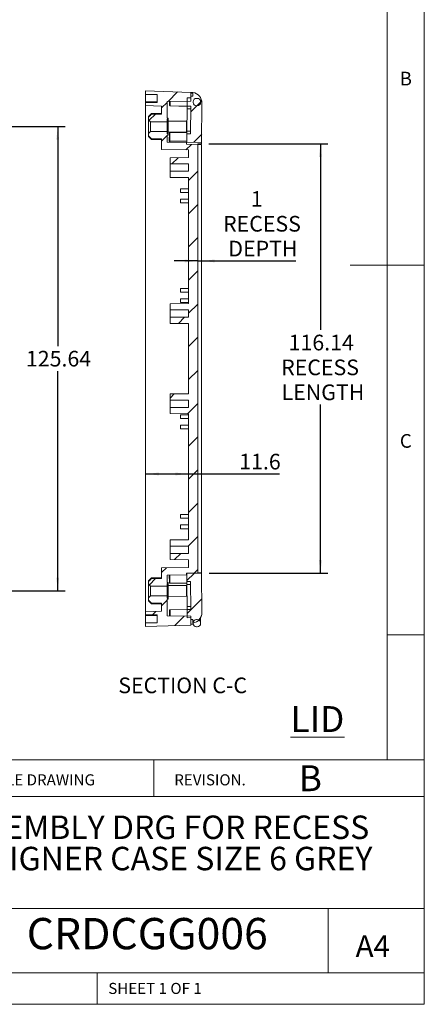
# Model space of a CAD drawing. Units: millimetres. Extents: x 5 to 292, y 5 to 205.
# Drawn here: x 237 to 292, y 5 to 138 of the extents above; entities that cross this region are included whole.
import ezdxf

# ---------------------------------------------------------------- set-up
doc = ezdxf.new("R2010")
doc.units = ezdxf.units.MM
doc.layers.add('FORMAT', color=7, linetype='Continuous')
doc.styles.add('SLDTEXTSTYLE0', font='TXT', dxfattribs={"width": 0.75})
doc.styles.add('SLDTEXTSTYLE1', font='TXT', dxfattribs={"width": 0.6875})
doc.dimstyles.new('SLDDIMSTYLE10', dxfattribs={"dimtxt": 2.116667, "dimasz": 1.78, "dimexe": 0, "dimexo": 0.0625, "dimgap": 0.529167, "dimtad": 1, "dimdec": 1, "dimlfac": 2, "dimrnd": 1e-09, "dimzin": 12, "dimdsep": 46, "dimtxsty": 'SLDTEXTSTYLE0', "dimsah": 1, "dimcen": 0.09, "dimadec": 0, "dimazin": 3, "dimtfac": 1, "dimtdec": 1, "dimtofl": 0, "dimtmove": 0, "dimatfit": 3, "dimfxl": 0, "dimfrac": 2, "dimtolj": 1, "dimtzin": 12, "dimarcsym": 0})
doc.dimstyles.new('SLDDIMSTYLE2', dxfattribs={"dimtxt": 2.116667, "dimasz": 1.78, "dimexe": 0, "dimexo": 0.0625, "dimgap": 0.529167, "dimtad": 0, "dimtih": 1, "dimtoh": 1, "dimlfac": 2, "dimrnd": 1e-09, "dimzin": 12, "dimdsep": 46, "dimtxsty": 'SLDTEXTSTYLE0', "dimsah": 1, "dimcen": 0.09, "dimadec": 0, "dimazin": 3, "dimtfac": 1, "dimtofl": 0, "dimtmove": 0, "dimatfit": 3, "dimfxl": 0, "dimfrac": 2, "dimtolj": 1, "dimtzin": 12, "dimarcsym": 0})
doc.dimstyles.new('SLDDIMSTYLE9', dxfattribs={"dimtxt": 2.116667, "dimasz": 1.78, "dimexe": 0, "dimexo": 0.0625, "dimgap": 0.529167, "dimtad": 1, "dimlfac": 2, "dimrnd": 1e-09, "dimzin": 12, "dimdsep": 46, "dimtxsty": 'SLDTEXTSTYLE0', "dimsah": 1, "dimcen": 0.09, "dimadec": 0, "dimazin": 3, "dimtfac": 1, "dimtmove": 0, "dimatfit": 0, "dimfxl": 0, "dimfrac": 2, "dimtolj": 1, "dimtzin": 12, "dimarcsym": 0})

# ---------------------------------------------------------------- blocks, each defined once
blk = doc.blocks.new('SW_NOTE_1')
at = {"color": 0, "linetype": 'Continuous', "lineweight": 0, "char_height": 3.175, "attachment_point": 2, "style": 'SLDTEXTSTYLE0'}
for s, insert in [('ASSEMBLY DRG FOR RECESS', (27.63, 4.09)), ('DESIGNER CASE SIZE 6 GREY', (28.01, -0.14))]:
    blk.add_mtext(s, dxfattribs=dict(at, insert=insert))
blk = doc.blocks.new('_D_5')
at = {"layer": 'FORMAT'}
for p, q in [((222.5, 123.76), (243.45, 123.76)), ((242.45, 123.76), (242.45, 94.04)), ((242.45, 60.94), (242.45, 90.68)), ((222.5, 60.94), (243.45, 60.94))]:
    blk.add_line(p, q, dxfattribs=at)
for points in [[(242.45, 123.76), (242.26, 121.98), (242.64, 121.98)], [(242.45, 60.94), (242.64, 62.72), (242.26, 62.72)]]:
    blk.add_solid(points, dxfattribs=at)
at = {"layer": 'FORMAT', "insert": (238.15, 93.41), "char_height": 2.117, "attachment_point": 1, "style": 'SLDTEXTSTYLE0'}
blk.add_mtext('125.64', dxfattribs=at)
blk = doc.blocks.new('_D_31')
at = {"layer": 'FORMAT'}
for p, q in [((254.34, 76.75), (260.14, 76.75)), ((260.14, 76.75), (272.45, 76.75))]:
    blk.add_line(p, q, dxfattribs=at)
for points in [[(254.34, 76.75), (256.12, 76.56), (256.12, 76.94)], [(260.14, 76.75), (258.36, 76.94), (258.36, 76.56)]]:
    blk.add_solid(points, dxfattribs=at)
at = {"layer": 'FORMAT', "insert": (266.98, 79.48), "char_height": 2.117, "attachment_point": 1, "style": 'SLDTEXTSTYLE0'}
blk.add_mtext('11.6', dxfattribs=at)
blk = doc.blocks.new('_D_32')
at = {"layer": 'FORMAT'}
for p, q in [((262.89, 121.4), (278.96, 121.4)), ((277.96, 121.4), (277.96, 96.23)), ((277.96, 63.32), (277.96, 86.14)), ((262.9, 63.32), (278.96, 63.32))]:
    blk.add_line(p, q, dxfattribs=at)
for points in [[(277.96, 121.4), (277.77, 119.62), (278.15, 119.62)], [(277.96, 63.32), (278.15, 65.1), (277.77, 65.1)]]:
    blk.add_solid(points, dxfattribs=at)
at = {"layer": 'FORMAT', "char_height": 2.117, "attachment_point": 1, "style": 'SLDTEXTSTYLE0'}
for s, insert in [('116.14', (273.66, 95.59)), ('RECESS', (272.65, 92.23)), ('LENGTH', (272.71, 88.86))]:
    blk.add_mtext(s, dxfattribs=dict(at, insert=insert))
blk = doc.blocks.new('_D_33')
at = {"layer": 'FORMAT'}
for p, q in [((261.39, 105.57), (258.21, 105.57)), ((261.39, 105.57), (261.89, 105.57)), ((261.89, 105.57), (274.64, 105.57))]:
    blk.add_line(p, q, dxfattribs=at)
for points in [[(261.39, 105.57), (259.61, 105.76), (259.61, 105.38)], [(261.89, 105.57), (263.67, 105.38), (263.67, 105.76)]]:
    blk.add_solid(points, dxfattribs=at)
at = {"layer": 'FORMAT', "attachment_point": 1, "style": 'SLDTEXTSTYLE0'}
for s, insert, char_height in [('1', (268.55, 115.02), 2.12), ('RECESS', (264.8, 111.66), 2.117), ('DEPTH', (265.51, 108.3), 2.117)]:
    blk.add_mtext(s, dxfattribs=dict(at, insert=insert, char_height=char_height))

msp = doc.modelspace()

# ---------------------------------------------------------------- hatches: boundary and pattern name
at = {"linetype": 'Continuous', "lineweight": 0}
h = msp.add_hatch(dxfattribs=at)
h.set_pattern_fill('ANSI31', style=0)
edge = h.paths.add_edge_path(flags=0)
edge.add_spline(control_points=[(255.1366, 125.4334), (255.0823, 125.3767), (255.0281, 125.3199), (254.974, 125.263), (254.8945, 125.1791), (254.8152, 125.095), (254.7366, 125.0103)], knot_values=[0.00603613, 0.00603613, 0.00603613, 0.00603613, 0.00650722, 0.00650722, 0.00650722, 0.00720061, 0.00720061, 0.00720061, 0.00720061], weights=[1, 1, 1, 1, 1, 1, 1], degree=3, periodic=0)
edge.add_line((254.7366, 125.0103), (254.7366, 124.708))
edge.add_spline(control_points=[(254.7366, 124.708), (254.8221, 124.6114), (254.9063, 124.5135), (254.9866, 124.4126)], knot_values=[0.00377044, 0.00377044, 0.00377044, 0.00377044, 0.00454438, 0.00454438, 0.00454438, 0.00454438], weights=[1, 1, 1, 1], degree=3, periodic=0)
edge.add_line((254.9866, 124.4126), (257.2366, 124.4126))
edge.add_line((257.2366, 124.4126), (257.2366, 124.7641))
edge.add_line((257.2366, 124.7641), (257.3616, 124.7641))
edge.add_line((257.3616, 124.7641), (257.3616, 124.902))
edge.add_line((257.3616, 124.902), (257.2366, 124.902))
edge.add_line((257.2366, 124.902), (257.2366, 127.1464))
edge.add_line((257.2366, 127.1464), (260.4366, 127.2022))
edge.add_line((260.4366, 127.2022), (260.4366, 128.3833))
edge.add_line((260.4366, 128.3833), (254.3366, 128.5964))
edge.add_line((254.3366, 128.5964), (254.3366, 128.0964))
edge.add_line((254.3366, 128.0964), (255.8866, 128.0964))
edge.add_line((255.8866, 128.0964), (255.8866, 126.9964))
edge.add_line((255.8866, 126.9964), (254.3366, 126.9964))
edge.add_line((254.3366, 126.9964), (254.3366, 126.5964))
edge.add_line((254.3366, 126.5964), (256.4866, 126.5213))
edge.add_line((256.4866, 126.5213), (256.4866, 125.4334))
edge.add_line((256.4866, 125.4334), (255.1366, 125.4334))
h = msp.add_hatch(dxfattribs=at)
h.set_pattern_fill('ANSI31', style=0)
edge = h.paths.add_edge_path(flags=0)
edge.add_line((259.956, 127.635), (259.9462, 126.5101))
edge.add_line((259.9462, 126.5101), (260.4462, 126.5057))
edge.add_line((260.4462, 126.5057), (260.4135, 122.7559))
edge.add_line((260.4135, 122.7559), (259.9135, 122.7602))
edge.add_line((259.9135, 122.7602), (259.9038, 121.6527))
edge.add_line((259.9038, 121.6527), (261.9036, 121.6178))
edge.add_line((261.9036, 121.6178), (261.9498, 126.9176))
edge.add_ellipse((260.4999, 126.9303), major_axis=(1.4498, -0.0253), ratio=0.99999999, start_angle=0.5, end_angle=82.571858)
edge.add_line((260.7124, 128.3646), (260.7082, 127.8785))
edge.add_line((260.7082, 127.8785), (260.4582, 127.8807))
edge.add_line((260.4582, 127.8807), (260.456, 127.6307))
edge.add_line((260.456, 127.6307), (259.956, 127.635))
h = msp.add_hatch(dxfattribs=at)
h.set_pattern_fill('ANSI31', style=0)
edge = h.paths.add_edge_path(flags=0)
edge.add_arc((261.3179, 127.0202), 0.45, 270, 360)
edge.add_line((261.7679, 127.0202), (261.7679, 127.1202))
edge.add_arc((261.3179, 127.1202), 0.45, 0, 90)
edge.add_line((261.3179, 127.5702), (261.2179, 127.5702))
edge.add_arc((261.2179, 127.1202), 0.45, 90, 180)
edge.add_line((260.7679, 127.1202), (260.7679, 127.0202))
edge.add_arc((261.2179, 127.0202), 0.45, 180, 270)
edge.add_line((261.2179, 126.5702), (261.3179, 126.5702))
h = msp.add_hatch(dxfattribs=at)
h.set_pattern_fill('ANSI31', style=0)
edge = h.paths.add_edge_path(flags=0)
edge.add_line((260.1366, 97.0964), (260.1366, 87.5964))
edge.add_line((260.1366, 87.5964), (257.6366, 87.5745))
edge.add_line((257.6366, 87.5745), (257.6366, 86.7464))
edge.add_line((257.6366, 86.7464), (260.1366, 86.7464))
edge.add_line((260.1366, 86.7464), (260.1366, 85.7464))
edge.add_line((260.1366, 85.7464), (257.6366, 85.7464))
edge.add_line((257.6366, 85.7464), (257.6366, 84.9182))
edge.add_line((257.6366, 84.9182), (260.1366, 84.8964))
edge.add_line((260.1366, 84.8964), (260.1366, 67.8464))
edge.add_line((260.1366, 67.8464), (257.6366, 67.8245))
edge.add_line((257.6366, 67.8245), (257.6366, 66.9964))
edge.add_line((257.6366, 66.9964), (260.1366, 66.9964))
edge.add_line((260.1366, 66.9964), (260.1366, 65.9964))
edge.add_line((260.1366, 65.9964), (257.6366, 65.9964))
edge.add_line((257.6366, 65.9964), (257.6366, 65.1682))
edge.add_line((257.6366, 65.1682), (260.1366, 65.1464))
edge.add_line((260.1366, 65.1464), (260.1366, 64.1101))
edge.add_line((260.1366, 64.1101), (256.4866, 64.0464))
edge.add_line((256.4866, 64.0464), (256.4866, 62.6134))
edge.add_line((256.4866, 62.6134), (255.1366, 62.6134))
edge.add_spline(control_points=[(255.1366, 62.6134), (255.0823, 62.5567), (255.0281, 62.4999), (254.974, 62.443), (254.8945, 62.3591), (254.8152, 62.275), (254.7366, 62.1903)], knot_values=[0.00603613, 0.00603613, 0.00603613, 0.00603613, 0.00650722, 0.00650722, 0.00650722, 0.00720061, 0.00720061, 0.00720061, 0.00720061], weights=[1, 1, 1, 1, 1, 1, 1], degree=3, periodic=0)
edge.add_line((254.7366, 62.1903), (254.7366, 61.888))
edge.add_spline(control_points=[(254.7366, 61.888), (254.8221, 61.7914), (254.9063, 61.6935), (254.9866, 61.5926)], knot_values=[0.00377044, 0.00377044, 0.00377044, 0.00377044, 0.00454438, 0.00454438, 0.00454438, 0.00454438], weights=[1, 1, 1, 1], degree=3, periodic=0)
edge.add_line((254.9866, 61.5926), (257.2366, 61.5926))
edge.add_line((257.2366, 61.5926), (257.2366, 61.9441))
edge.add_line((257.2366, 61.9441), (257.3616, 61.9441))
edge.add_line((257.3616, 61.9441), (257.3616, 62.082))
edge.add_line((257.3616, 62.082), (257.2366, 62.082))
edge.add_line((257.2366, 62.082), (257.2366, 63.0464))
edge.add_line((257.2366, 63.0464), (259.8616, 63.0922))
edge.add_line((259.8616, 63.0922), (259.8616, 63.3422))
edge.add_line((259.8616, 63.3422), (261.3866, 63.3688))
edge.add_line((261.3866, 63.3688), (261.3866, 121.3239))
edge.add_line((261.3866, 121.3239), (259.8616, 121.3505))
edge.add_line((259.8616, 121.3505), (259.8616, 121.6005))
edge.add_line((259.8616, 121.6005), (257.2366, 121.6464))
edge.add_line((257.2366, 121.6464), (257.2366, 122.6107))
edge.add_line((257.2366, 122.6107), (257.3616, 122.6107))
edge.add_line((257.3616, 122.6107), (257.3616, 122.7486))
edge.add_line((257.3616, 122.7486), (257.2366, 122.7486))
edge.add_line((257.2366, 122.7486), (257.2366, 123.1001))
edge.add_line((257.2366, 123.1001), (254.9866, 123.1001))
edge.add_spline(control_points=[(254.9866, 123.1001), (254.9063, 122.9992), (254.8221, 122.9013), (254.7366, 122.8047)], knot_values=[0.00742095, 0.00742095, 0.00742095, 0.00742095, 0.00816296, 0.00816296, 0.00816296, 0.00816296], weights=[1, 1, 1, 1], degree=3, periodic=0)
edge.add_line((254.7366, 122.8047), (254.7366, 122.5024))
edge.add_spline(control_points=[(254.7366, 122.5024), (254.8687, 122.3602), (255.0023, 122.2194), (255.1366, 122.0793)], knot_values=[0.01335284, 0.01335284, 0.01335284, 0.01335284, 0.0145182, 0.0145182, 0.0145182, 0.0145182], weights=[1, 1, 1, 1], degree=3, periodic=0)
edge.add_line((255.1366, 122.0793), (256.4866, 122.0793))
edge.add_line((256.4866, 122.0793), (256.4866, 120.6464))
edge.add_line((256.4866, 120.6464), (260.1366, 120.5826))
edge.add_line((260.1366, 120.5826), (260.1366, 119.5464))
edge.add_line((260.1366, 119.5464), (257.6366, 119.5245))
edge.add_line((257.6366, 119.5245), (257.6366, 118.6964))
edge.add_line((257.6366, 118.6964), (260.1366, 118.6964))
edge.add_line((260.1366, 118.6964), (260.1366, 117.6964))
edge.add_line((260.1366, 117.6964), (257.6366, 117.6964))
edge.add_line((257.6366, 117.6964), (257.6366, 116.8682))
edge.add_line((257.6366, 116.8682), (260.1366, 116.8464))
edge.add_line((260.1366, 116.8464), (260.1366, 99.7964))
edge.add_line((260.1366, 99.7964), (257.6366, 99.7745))
edge.add_line((257.6366, 99.7745), (257.6366, 98.9464))
edge.add_line((257.6366, 98.9464), (260.1366, 98.9464))
edge.add_line((260.1366, 98.9464), (260.1366, 97.9464))
edge.add_line((260.1366, 97.9464), (257.6366, 97.9464))
edge.add_line((257.6366, 97.9464), (257.6366, 97.1182))
edge.add_line((257.6366, 97.1182), (260.1366, 97.0964))
h = msp.add_hatch(dxfattribs=at)
h.set_pattern_fill('ANSI31', style=0)
edge = h.paths.add_edge_path(flags=0)
edge.add_line((259.9462, 58.4326), (259.956, 57.3077))
edge.add_line((259.956, 57.3077), (260.456, 57.312))
edge.add_line((260.456, 57.312), (260.4582, 57.062))
edge.add_line((260.4582, 57.062), (260.7082, 57.0642))
edge.add_line((260.7082, 57.0642), (260.7124, 56.5781))
edge.add_ellipse((260.4999, 58.0124), major_axis=(1.4498, 0.0253), ratio=0.99999999, start_angle=277.428142, end_angle=359.5)
edge.add_line((261.9498, 58.0251), (261.9036, 63.3249))
edge.add_line((261.9036, 63.3249), (259.9038, 63.29))
edge.add_line((259.9038, 63.29), (259.9135, 62.1825))
edge.add_line((259.9135, 62.1825), (260.4135, 62.1868))
edge.add_line((260.4135, 62.1868), (260.4462, 58.437))
edge.add_line((260.4462, 58.437), (259.9462, 58.4326))
h = msp.add_hatch(dxfattribs=at)
h.set_pattern_fill('ANSI31', style=0)
edge = h.paths.add_edge_path(flags=0)
edge.add_spline(control_points=[(254.7366, 59.6824), (254.8687, 59.5402), (255.0023, 59.3994), (255.1366, 59.2593)], knot_values=[0.01335284, 0.01335284, 0.01335284, 0.01335284, 0.0145182, 0.0145182, 0.0145182, 0.0145182], weights=[1, 1, 1, 1], degree=3, periodic=0)
edge.add_line((255.1366, 59.2593), (256.4866, 59.2593))
edge.add_line((256.4866, 59.2593), (256.4866, 58.1714))
edge.add_line((256.4866, 58.1714), (254.3366, 58.0964))
edge.add_line((254.3366, 58.0964), (254.3366, 57.6964))
edge.add_line((254.3366, 57.6964), (255.8866, 57.6964))
edge.add_line((255.8866, 57.6964), (255.8866, 56.5964))
edge.add_line((255.8866, 56.5964), (254.3366, 56.5964))
edge.add_line((254.3366, 56.5964), (254.3366, 56.0964))
edge.add_line((254.3366, 56.0964), (260.4366, 56.3094))
edge.add_line((260.4366, 56.3094), (260.4366, 57.4905))
edge.add_line((260.4366, 57.4905), (257.2366, 57.5464))
edge.add_line((257.2366, 57.5464), (257.2366, 59.7907))
edge.add_line((257.2366, 59.7907), (257.3616, 59.7907))
edge.add_line((257.3616, 59.7907), (257.3616, 59.9286))
edge.add_line((257.3616, 59.9286), (257.2366, 59.9286))
edge.add_line((257.2366, 59.9286), (257.2366, 60.2801))
edge.add_line((257.2366, 60.2801), (254.9866, 60.2801))
edge.add_spline(control_points=[(254.9866, 60.2801), (254.9063, 60.1792), (254.8221, 60.0813), (254.7366, 59.9847)], knot_values=[0.00742095, 0.00742095, 0.00742095, 0.00742095, 0.00816296, 0.00816296, 0.00816296, 0.00816296], weights=[1, 1, 1, 1], degree=3, periodic=0)
edge.add_line((254.7366, 59.9847), (254.7366, 59.6824))
h = msp.add_hatch(dxfattribs=at)
h.set_pattern_fill('ANSI31', style=0)
edge = h.paths.add_edge_path(flags=0)
edge.add_arc((261.2179, 56.6202), 0.45, 90, 180)
edge.add_line((260.7679, 56.6202), (260.7679, 56.5202))
edge.add_arc((261.2179, 56.5202), 0.45, 180, 270)
edge.add_line((261.2179, 56.0702), (261.3179, 56.0702))
edge.add_arc((261.3179, 56.5202), 0.45, 270, 360)
edge.add_line((261.7679, 56.5202), (261.7679, 56.6202))
edge.add_arc((261.3179, 56.6202), 0.45, 0, 90)
edge.add_line((261.3179, 57.0702), (261.2179, 57.0702))

# ---------------------------------------------------------------- linework, layer by layer
at = {"color": 7, "linetype": 'Continuous', "lineweight": 0}
for p, q in [((292, 77.25), (292, 205)), ((287, 60.25), (287, 200)), ((292, 105), (282, 105)), ((292, 5), (292, 77.25)), ((287, 60.25), (287, 55)), ((287, 55), (292, 55)), ((287, 55), (287, 38.0853)), ((292, 38.0853), (138.6727, 38.0853)), ((255.4326, 33.1222), (255.4326, 38.0853)), ((292, 33.1222), (216.3755, 33.1222)), ((159.4, 17.9475), (292, 17.9475)), ((279, 9.25), (279, 17.9475)), ((138.6727, 9.25), (292, 9.25)), ((247.8, 5), (247.8, 9.25)), ((5, 5), (292, 5))]:
    msp.add_line(p, q, dxfattribs=at)
at = {"color": 7, "linetype": 'Continuous', "lineweight": 15}
for p, q in [((254.3366, 128.0964), (254.3366, 128.5964)), ((254.3366, 128.5964), (260.4366, 128.3833)), ((254.3366, 128.0964), (255.8866, 128.0964)), ((255.8866, 128.0964), (255.8866, 126.9964)), ((260.4366, 127.2022), (260.4366, 128.3833)), ((260.4612, 128.2831), (260.4621, 128.3807)), ((260.4621, 128.3807), (260.462, 128.3807)), ((260.462, 128.3807), (260.512, 128.3802)), ((260.4621, 128.3807), (260.5121, 128.3802)), ((260.512, 128.3802), (260.5121, 128.3802)), ((260.7082, 127.8785), (260.7124, 128.3646)), ((260.712, 128.3646), (260.7111, 128.2571)), ((260.712, 128.3646), (260.7124, 128.3646)), ((260.7124, 128.3646), (260.7127, 128.3646)), ((255.8866, 127.0973), (254.3366, 127.0973)), ((254.3366, 126.9964), (254.3366, 127.0973)), ((254.3366, 126.5964), (254.3366, 126.9964)), ((254.3366, 126.9964), (255.8866, 126.9964)), ((256.4866, 126.5213), (254.3366, 126.5964)), ((254.3366, 58.0964), (254.3366, 126.5964)), ((260.4366, 127.2022), (257.2366, 127.1464)), ((257.2366, 127.1464), (257.2366, 124.902)), ((257.5724, 126.6275), (257.5769, 127.1523)), ((257.6452, 126.5518), (259.946, 126.4833)), ((259.9462, 126.5101), (259.956, 127.635)), ((260.456, 127.6307), (259.956, 127.635)), ((260.4576, 127.8176), (260.4366, 127.8176)), ((260.4582, 127.8807), (260.456, 127.6307)), ((260.7082, 127.8785), (260.4582, 127.8807)), ((260.7679, 127.0202), (260.7679, 127.1202)), ((261.3179, 127.5702), (261.2179, 127.5702)), ((261.3179, 126.5702), (261.2179, 126.5702)), ((261.7679, 127.0202), (261.7679, 127.1202)), ((261.9498, 126.9176), (261.9036, 121.6178)), ((261.9501, 126.9176), (261.9039, 121.6178)), ((261.9498, 126.9176), (261.9501, 126.9176)), ((255.1366, 125.5064), (254.7366, 125.1064)), ((256.4866, 125.5064), (255.1366, 125.5064)), ((255.1366, 125.4334), (255.1366, 125.5064)), ((255.1366, 125.4334), (256.4866, 125.4334)), ((256.4866, 126.5213), (256.4866, 125.4334)), ((259.943, 126.1351), (259.9169, 123.1352)), ((260.4462, 126.5057), (259.9462, 126.5101)), ((259.9462, 126.5101), (259.9463, 126.5101)), ((260.4462, 126.5057), (260.4135, 122.7559)), ((254.7366, 125.0253), (254.7366, 125.1064)), ((254.7366, 125.0103), (254.7366, 124.708)), ((254.7366, 124.708), (254.9866, 124.4126)), ((254.7366, 122.8047), (254.7366, 124.708)), ((254.9866, 124.4126), (257.2366, 124.4126)), ((254.9866, 123.1001), (254.9866, 124.4126)), ((257.2366, 124.902), (257.3616, 124.902)), ((257.2366, 124.7641), (257.3616, 124.7641)), ((257.2366, 124.7641), (257.2366, 124.4126)), ((257.2366, 124.4126), (257.2366, 123.1001)), ((257.3616, 124.902), (257.3616, 124.7641)), ((257.3616, 124.7641), (257.3616, 122.7486)), ((257.3616, 124.5042), (259.8616, 124.4605)), ((259.8616, 124.4605), (259.8616, 123.0522)), ((254.9866, 123.1001), (254.7366, 122.8047)), ((254.7366, 122.8047), (254.7366, 122.5024)), ((257.2366, 123.1001), (254.9866, 123.1001)), ((257.2366, 123.1001), (257.2366, 122.7486)), ((257.3616, 122.7486), (257.2366, 122.7486)), ((257.3616, 122.6107), (257.2366, 122.6107)), ((257.2366, 122.6107), (257.2366, 121.6464)), ((259.8616, 123.0522), (257.3616, 123.0085)), ((257.3616, 122.7486), (257.3616, 122.6107)), ((257.5397, 122.8843), (257.5298, 121.7685)), ((257.6046, 121.8209), (257.6145, 122.9367)), ((259.9156, 122.987), (257.6138, 122.9586)), ((259.9038, 121.6527), (259.9135, 122.7602)), ((259.9135, 122.7602), (260.4135, 122.7559)), ((259.9135, 122.7602), (260.4135, 122.7559)), ((255.1366, 122.0793), (254.7366, 122.5024)), ((254.7366, 122.4064), (254.7366, 122.4793)), ((254.7366, 122.4064), (255.1366, 122.0064)), ((256.4866, 122.0793), (255.1366, 122.0793)), ((255.1366, 122.0064), (255.1366, 122.0793)), ((255.1366, 122.0064), (256.4866, 122.0064)), ((256.4866, 122.0793), (256.4866, 120.6464)), ((257.2366, 121.6464), (259.8616, 121.6005)), ((257.6035, 121.6929), (259.9038, 121.6527)), ((259.8616, 121.6005), (259.8616, 121.3505)), ((259.8616, 121.3505), (261.3866, 121.3239)), ((261.9036, 121.6178), (259.9038, 121.6527)), ((261.3866, 121.3964), (261.8866, 121.3964)), ((261.3866, 121.3239), (261.3866, 121.3964)), ((261.3866, 121.3239), (261.3866, 63.3688)), ((261.3866, 121.3239), (261.8866, 121.3152)), ((261.7679, 121.3964), (261.7679, 121.3173)), ((261.8866, 121.6181), (261.8866, 121.3964)), ((261.8866, 121.3152), (261.8866, 63.3775)), ((261.9039, 121.6178), (261.9036, 121.6178)), ((260.1366, 120.5826), (256.4866, 120.6464)), ((260.1366, 119.5464), (260.1366, 120.5826)), ((257.6366, 119.5245), (260.1366, 119.5464)), ((257.6366, 119.5245), (257.6366, 118.6964)), ((257.6366, 118.6964), (260.1366, 118.6964)), ((257.6366, 118.6964), (257.6366, 117.6964)), ((260.1366, 117.6964), (260.1366, 118.6964)), ((257.6366, 117.6964), (257.6366, 116.8682)), ((260.1366, 117.6964), (257.6366, 117.6964)), ((260.1366, 116.8464), (257.6366, 116.8682)), ((260.1366, 99.7964), (260.1366, 116.8464)), ((259.0366, 115.3439), (260.1366, 115.3439)), ((259.0366, 114.8439), (259.0366, 115.3439)), ((259.0366, 114.8439), (260.1366, 114.8439)), ((259.0366, 113.9439), (260.1366, 113.9439)), ((259.0366, 113.4439), (259.0366, 113.9439)), ((259.0366, 113.4439), (260.1366, 113.4439)), ((259.0366, 101.8439), (260.1366, 101.8439)), ((259.0366, 101.3439), (259.0366, 101.8439)), ((259.0366, 101.3439), (260.1366, 101.3439)), ((259.0366, 100.4439), (260.1366, 100.4439)), ((259.0366, 99.9439), (259.0366, 100.4439)), ((259.0366, 99.9439), (260.1366, 99.9439)), ((257.6366, 99.7745), (260.1366, 99.7964)), ((257.6366, 98.9464), (257.6366, 99.7745)), ((257.6366, 98.9464), (260.1366, 98.9464)), ((257.6366, 97.9464), (257.6366, 98.9464)), ((260.1366, 97.9464), (260.1366, 98.9464)), ((257.6366, 97.1182), (257.6366, 97.9464)), ((260.1366, 97.9464), (257.6366, 97.9464)), ((260.1366, 97.0964), (257.6366, 97.1182)), ((260.1366, 87.5964), (260.1366, 97.0964)), ((257.6366, 87.5745), (260.1366, 87.5964)), ((257.6366, 87.5745), (257.6366, 86.7464)), ((257.6366, 86.7464), (260.1366, 86.7464)), ((257.6366, 86.7464), (257.6366, 85.7464)), ((260.1366, 85.7464), (260.1366, 86.7464)), ((257.6366, 85.7464), (257.6366, 84.9182)), ((260.1366, 85.7464), (257.6366, 85.7464)), ((260.1366, 84.8964), (257.6366, 84.9182)), ((259.0366, 84.7489), (260.1366, 84.7489)), ((259.0366, 84.2489), (259.0366, 84.7489)), ((259.0366, 84.2489), (260.1366, 84.2489)), ((260.1366, 67.8464), (260.1366, 84.8964)), ((259.0366, 83.3489), (260.1366, 83.3489)), ((259.0366, 82.8489), (259.0366, 83.3489)), ((259.0366, 82.8489), (260.1366, 82.8489)), ((260.1366, 71.2489), (259.0366, 71.2489)), ((259.0366, 70.7489), (259.0366, 71.2489)), ((260.1366, 70.7489), (259.0366, 70.7489)), ((259.0366, 69.8489), (260.1366, 69.8489)), ((259.0366, 69.3489), (259.0366, 69.8489)), ((259.0366, 69.3489), (260.1366, 69.3489)), ((257.6366, 67.8245), (260.1366, 67.8464)), ((257.6366, 66.9964), (257.6366, 67.8245)), ((257.6366, 66.9964), (260.1366, 66.9964)), ((257.6366, 65.9964), (257.6366, 66.9964)), ((260.1366, 65.9964), (260.1366, 66.9964)), ((257.6366, 65.1682), (257.6366, 65.9964)), ((260.1366, 65.9964), (257.6366, 65.9964)), ((256.4866, 64.0464), (260.1366, 64.1101)), ((256.4866, 62.6134), (256.4866, 64.0464)), ((260.1366, 65.1464), (257.6366, 65.1682)), ((260.1366, 64.1101), (260.1366, 65.1464)), ((255.1366, 62.6864), (254.7366, 62.2864)), ((256.4866, 62.6864), (255.1366, 62.6864)), ((255.1366, 62.6134), (255.1366, 62.6864)), ((255.1366, 62.6134), (256.4866, 62.6134)), ((259.8616, 63.0922), (257.2366, 63.0464)), ((257.2366, 62.082), (257.2366, 63.0464)), ((257.5397, 62.0584), (257.5309, 63.0515)), ((261.3866, 63.3688), (259.8616, 63.3422)), ((259.8616, 63.3422), (259.8616, 63.0922)), ((259.8616, 63.2893), (259.9038, 63.29)), ((259.9038, 63.29), (261.9036, 63.3249)), ((259.9135, 62.1825), (259.9038, 63.29)), ((261.8866, 63.3775), (261.3866, 63.3688)), ((261.3866, 63.3159), (261.3866, 63.3688)), ((261.7679, 63.3754), (261.7679, 63.3225)), ((261.9036, 63.3249), (261.9498, 58.0251)), ((261.9039, 63.3249), (261.9036, 63.3249)), ((261.9501, 58.0251), (261.9039, 63.3249)), ((254.7366, 62.2864), (254.7366, 62.1903)), ((254.7366, 61.888), (254.7366, 62.1903)), ((254.7366, 61.888), (254.9866, 61.5926)), ((254.7366, 59.9847), (254.7366, 61.888)), ((254.9866, 61.5926), (257.2366, 61.5926)), ((254.9866, 60.2801), (254.9866, 61.5926)), ((257.2366, 62.082), (257.3616, 62.082)), ((257.2366, 61.9441), (257.3616, 61.9441)), ((257.2366, 61.5926), (257.2366, 61.9441)), ((257.2366, 60.2801), (257.2366, 61.5926)), ((257.3616, 61.9441), (257.3616, 62.082)), ((257.3616, 59.9286), (257.3616, 61.9441)), ((257.3616, 61.6842), (259.8616, 61.6405)), ((257.6138, 61.9841), (259.9156, 61.9557)), ((259.8616, 61.6405), (259.8616, 60.2322)), ((260.4135, 62.1868), (259.9135, 62.1825)), ((259.9135, 62.1825), (260.4135, 62.1868)), ((259.943, 58.8076), (259.9169, 61.8075)), ((260.4135, 62.1868), (260.4462, 58.437)), ((254.9866, 60.2801), (254.7366, 59.9847)), ((254.7366, 59.6824), (254.7366, 59.9847)), ((257.2366, 60.2801), (254.9866, 60.2801)), ((257.2366, 59.9286), (257.2366, 60.2801)), ((259.8616, 60.2322), (257.3616, 60.1885)), ((255.1366, 59.2593), (254.7366, 59.6824)), ((254.7366, 59.6824), (254.7366, 59.5864)), ((254.7366, 59.5864), (255.1366, 59.1864)), ((256.4866, 59.2593), (255.1366, 59.2593)), ((255.1366, 59.1864), (255.1366, 59.2593)), ((255.1366, 59.1864), (256.4866, 59.1864)), ((256.4866, 58.1714), (256.4866, 59.2593)), ((257.3616, 59.9286), (257.2366, 59.9286)), ((257.3616, 59.7907), (257.2366, 59.7907)), ((257.2366, 57.5464), (257.2366, 59.7907)), ((257.3616, 59.7907), (257.3616, 59.9286)), ((254.3366, 58.0964), (256.4866, 58.1714)), ((254.3366, 57.6964), (254.3366, 58.0964)), ((255.8866, 57.6964), (254.3366, 57.6964)), ((254.3366, 57.5954), (254.3366, 57.6964)), ((255.8866, 57.5954), (254.3366, 57.5954)), ((255.8866, 57.6964), (255.8866, 56.5964)), ((257.2366, 57.5464), (260.4366, 57.4905)), ((257.5724, 58.3152), (257.579, 57.5404)), ((259.946, 58.4594), (257.6452, 58.3909)), ((259.9462, 58.4326), (260.4462, 58.437)), ((259.956, 57.3077), (259.9462, 58.4326)), ((259.9462, 58.4326), (259.9463, 58.4326)), ((259.956, 57.3077), (260.456, 57.312)), ((260.4366, 56.3094), (260.4366, 57.4905)), ((260.456, 57.312), (260.4582, 57.062)), ((261.7679, 57.2847), (261.7679, 56.6202)), ((261.9498, 58.0251), (261.9501, 58.0251)), ((254.3366, 56.0964), (254.3366, 56.5964)), ((255.8866, 56.5964), (254.3366, 56.5964)), ((260.4366, 56.3094), (254.3366, 56.0964)), ((260.4576, 57.1251), (260.4366, 57.1251)), ((260.4582, 57.062), (260.7082, 57.0642)), ((260.7124, 56.5781), (260.7082, 57.0642)), ((260.7124, 56.5781), (260.7127, 56.5781)), ((260.7679, 56.5202), (260.7679, 56.6202)), ((261.2179, 57.0702), (261.3179, 57.0702)), ((261.2179, 56.0702), (261.3179, 56.0702)), ((261.7679, 56.5202), (261.7679, 56.6202))]:
    msp.add_line(p, q, dxfattribs=at)
at = {"color": 1, "linetype": 'Continuous', "lineweight": 15}
for p, q in [((257.6463, 126.5738), (257.6512, 127.1536)), ((259.9462, 126.5052), (257.6463, 126.5738)), ((260.4366, 127.6896), (260.4565, 127.6896)), ((259.943, 126.1351), (260.4429, 126.1307)), ((260.4462, 126.5057), (259.9463, 126.5101)), ((259.9154, 122.965), (257.6145, 122.9367)), ((260.4167, 123.1308), (259.9169, 123.1352)), ((257.6046, 121.8209), (259.9049, 121.7807)), ((257.6052, 63.0528), (257.6145, 62.0061)), ((259.8616, 63.1612), (259.9049, 63.162)), ((259.9154, 61.9777), (257.6145, 62.0061)), ((260.4167, 61.8119), (259.9169, 61.8075)), ((259.943, 58.8076), (260.4429, 58.812)), ((259.9462, 58.4375), (257.6463, 58.3689)), ((257.6463, 58.3689), (257.6534, 57.5391)), ((260.4462, 58.437), (259.9463, 58.4326)), ((260.4366, 57.2531), (260.4565, 57.2531))]:
    msp.add_line(p, q, dxfattribs=at)
at = {"color": 7, "linetype": 'Continuous', "lineweight": 15, "flags": 128}
for points in [[(260.4611, 128.2831), (260.4617, 128.3518), (260.462, 128.3807)], [(259.9463, 126.5101), (259.9462, 126.5029), (259.946, 126.4815), (259.9457, 126.4469), (259.9453, 126.4003), (259.9449, 126.3434), (259.9443, 126.2786), (259.9437, 126.2083), (259.943, 126.1351)], [(259.9169, 123.1352), (259.9162, 123.0621), (259.9156, 122.9917), (259.915, 122.9269), (259.9145, 122.8701), (259.9141, 122.8234), (259.9138, 122.7888), (259.9136, 122.7674), (259.9135, 122.7602)], [(259.9169, 61.8075), (259.9162, 61.8807), (259.9156, 61.951), (259.915, 62.0158), (259.9145, 62.0727), (259.9141, 62.1193), (259.9138, 62.1539), (259.9136, 62.1753), (259.9135, 62.1825)], [(259.9463, 58.4326), (259.9462, 58.4398), (259.946, 58.4612), (259.9457, 58.4958), (259.9453, 58.5425), (259.9449, 58.5993), (259.9443, 58.6641), (259.9437, 58.7345), (259.943, 58.8076)]]:
    msp.add_lwpolyline(points, dxfattribs=at)
at = {"color": 7, "linetype": 'Continuous', "lineweight": 15}
for centre, radius, start, end in [((260.4366, 126.8333), 1.45, 79.089256, 90), ((260.4999, 126.9303), 1.45, 359.5, 81.571858), ((260.5002, 126.9303), 1.45, 359.499999, 81.571848), ((257.6474, 126.6268), 0.075, 179.508577, 268.293043), ((257.6379, 126.64), 0.0667, 190.815445, 277.177927), ((261.2179, 127.1202), 0.45, 90, 180), ((261.2179, 127.0202), 0.45, 180, 270), ((261.3179, 127.1202), 0.45, 0, 90), ((261.3179, 127.0202), 0.45, 270, 0), ((257.6147, 122.8836), 0.075, 90.706957, 179.491423), ((257.605, 122.8706), 0.0667, 81.82212, 168.184637), ((257.5951, 121.7549), 0.0667, 81.82238, 168.184376), ((257.6048, 121.7679), 0.075, 179.49998, 269.000204), ((259.254, 121.7426), 1.6513, 177.281879, 181.725315), ((257.6147, 62.0591), 0.075, 180.508577, 269.293043), ((257.605, 62.0721), 0.0667, 191.817022, 278.179094), ((257.6474, 58.3159), 0.075, 91.706957, 180.491423), ((257.6379, 58.3027), 0.0667, 82.823937, 169.186473), ((260.4999, 58.0124), 1.45, 278.428142, 0.5), ((260.5002, 58.0124), 1.45, 316.156909, 0.500001), ((260.4366, 57.8594), 1.45, 322.631442, 340.72114), ((260.4366, 57.8594), 1.45, 270, 283.435594), ((260.5002, 58.0124), 1.45, 278.428152, 280.638237), ((261.2179, 56.6202), 0.45, 90, 180), ((261.2179, 56.5202), 0.45, 180, 270), ((261.3179, 56.6202), 0.45, 0, 90), ((261.3179, 56.5202), 0.45, 270, 0)]:
    msp.add_arc(centre, radius, start, end, dxfattribs=at)
at = {"color": 1, "linetype": 'Continuous', "lineweight": 15}
for centre, radius, start, end in [((257.3263, 126.579), 0.32, 355.139369, 359.074392), ((257.2942, 122.9371), 0.3203, 359.927268, 3.85843), ((257.2934, 62.0057), 0.3212, 356.146807, 0.068297), ((257.3262, 58.3637), 0.3201, 0.926734, 4.859934)]:
    msp.add_arc(centre, radius, start, end, dxfattribs=at)
at = {"color": 7, "linetype": 'Continuous', "lineweight": 15}
msp.add_ellipse((260.4994, 126.9303), major_axis=(1.4501, -0.019), ratio=0.99985033, start_param=1.43678682, end_param=1.575159, dxfattribs=at)
for points, knots in [([(254.3366, 127.0973), (254.3366, 127.2095), (254.3366, 127.4339), (254.3366, 127.7332), (254.3366, 127.9592), (254.3366, 128.0792), (254.3366, 128.0914), (254.3366, 128.0964)], [0, 0, 0, 0, 0.214457466, 0.42895019, 0.643750701, 0.857761838, 1, 1, 1, 1]), ([(254.7366, 125.0103), (254.8155, 125.0947), (254.9481, 125.2364), (255.0823, 125.3767), (255.1366, 125.4334)], [0, 0, 0, 0, 0.59540357, 1, 1, 1, 1]), ([(254.7366, 62.1903), (254.8155, 62.2747), (254.9481, 62.4164), (255.0823, 62.5567), (255.1366, 62.6134)], [0, 0, 0, 0, 0.59540747, 1, 1, 1, 1]), ([(254.3366, 56.5964), (254.3366, 56.6074), (254.3366, 56.6294), (254.3366, 56.8014), (254.3366, 57.0544), (254.3366, 57.3354), (254.3366, 57.5213), (254.3366, 57.5954)], [0, 0, 0, 0, 0.21445821, 0.42895195, 0.64375417, 0.85776305, 1, 1, 1, 1])]:
    msp.add_open_spline(points, degree=3, knots=knots, dxfattribs=at)

# ---------------------------------------------------------------- block references
at = {"color": 7, "linetype": 'Continuous', "lineweight": 0}
msp.add_blockref('SW_NOTE_1', (228.3718, 26.4478), dxfattribs=at)

# ---------------------------------------------------------------- texts
for s, insert, char_height, attachment_point, style in [('B', (288.6667, 131.168), 1.8521, 1, 'SLDTEXTSTYLE0'), ('C', (288.6927, 82.1496), 1.8521, 1, 'SLDTEXTSTYLE0'), ('SECTION C-C', (259.3377, 49.2083), 2.116667, 2, 'SLDTEXTSTYLE0'), ('\\LLID', (273.9157, 45.342), 3.5, 1, 'SLDTEXTSTYLE0'), ('B', (276.5933, 37.3358), 3.5, 2, 'SLDTEXTSTYLE0'), ('DO NOT SCALE DRAWING', (223.6339, 36.1179), 1.5, 1, 'SLDTEXTSTYLE0'), ('REVISION.', (258.2025, 36.1179), 1.5, 1, 'SLDTEXTSTYLE0'), ('CRDCGG006', (254.5498, 16.6813), 4.23333, 2, 'SLDTEXTSTYLE0'), ('A4', (282.7241, 14.332), 2.91042, 1, 'SLDTEXTSTYLE0'), ('SHEET 1 OF 1', (249.2783, 7.9001), 1.5, 1, 'SLDTEXTSTYLE1')]:
    msp.add_mtext(s, dxfattribs=dict(at, insert=insert, char_height=char_height, attachment_point=attachment_point, style=style))

# ---------------------------------------------------------------- dimensions: what is measured, and where the dimension line sits
at = {"layer": 'FORMAT'}
dim = msp.add_linear_dim(base=(242.4544, 60.9364), p1=(221.4981, 123.7564), p2=(221.4981, 60.9364), angle=90, dimstyle='SLDDIMSTYLE2', dxfattribs=at)
dim.commit()
dim.dimension.update_dxf_attribs({"geometry": '_D_5', "text_midpoint": (242.4544, 92.3604), "dimtype": 160})
dim = msp.add_linear_dim(base=(261.8866, 105.5691), p1=(261.3866, 121.3964), p2=(261.8866, 121.3152), text='<> \\PRECESS\\PDEPTH', dimstyle='SLDDIMSTYLE9', dxfattribs=at)
dim.commit()
dim.dimension.update_dxf_attribs({"geometry": '_D_33', "text_midpoint": (269.7187, 105.5691), "dimtype": 160})
dim = msp.add_linear_dim(base=(277.9634, 121.3964), p1=(261.9036, 63.3249), p2=(261.8866, 121.3964), angle=90, text='<>\\PRECESS \\PLENGTH', dimstyle='SLDDIMSTYLE2', dxfattribs=at)
dim.commit()
dim.dimension.update_dxf_attribs({"geometry": '_D_32', "text_midpoint": (277.9634, 91.1812), "dimtype": 160})
dim = msp.add_linear_dim(base=(260.1366, 76.7545), p1=(254.3366, 56.0964), p2=(260.1366, 84.8964), dimstyle='SLDDIMSTYLE10', dxfattribs=at)
dim.commit()
dim.dimension.update_dxf_attribs({"geometry": '_D_31', "text_midpoint": (269.7187, 76.7545), "dimtype": 160})

doc.saveas('drawing.dxf')
